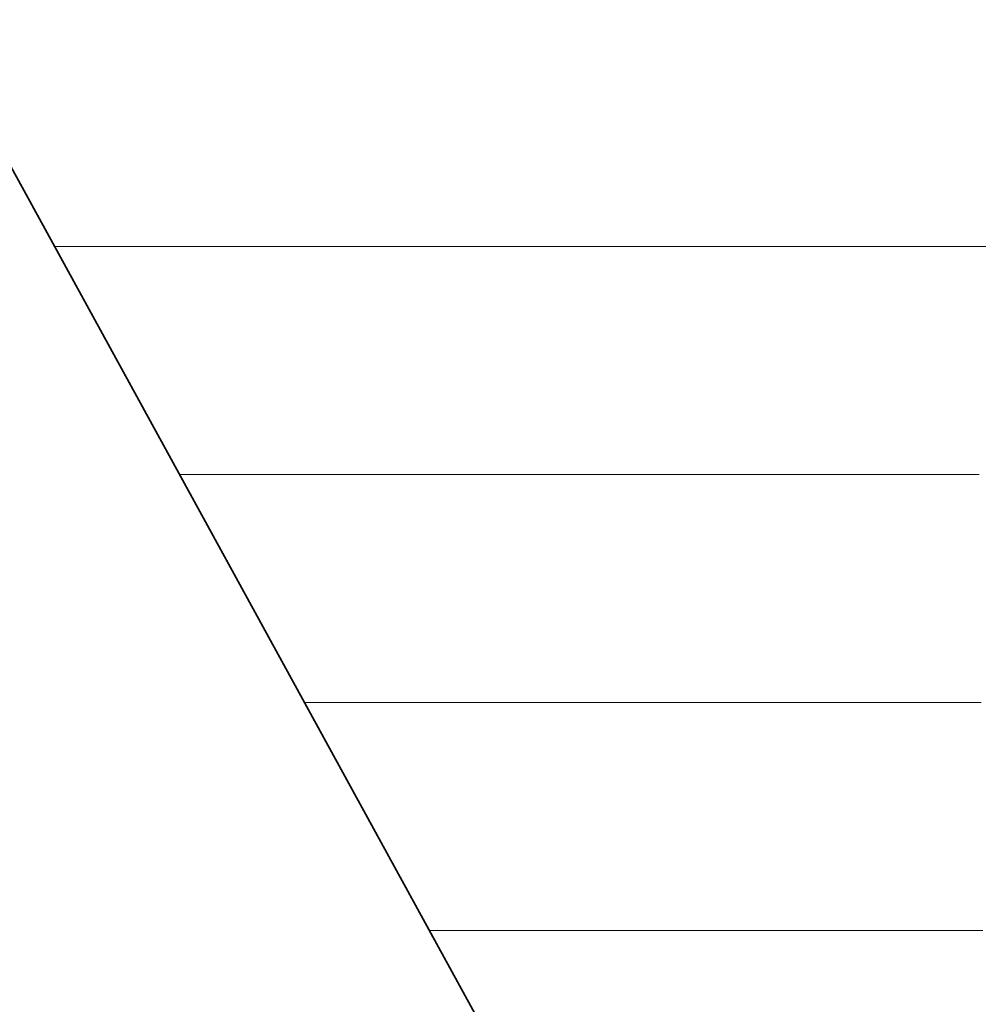
# Model space of a CAD drawing. Units: millimetres. Extents: x 0 to 18032, y 0 to 12600.
# Drawn here: x 12850 to 12894, y 564 to 609 of the extents above; entities that cross this region are included whole.
import ezdxf

# ---------------------------------------------------------------- set-up
doc = ezdxf.new("R2010")
doc.units = ezdxf.units.MM
doc.header["$MEASUREMENT"] = 0
doc.layers.add('(1) Shape lines', color=7, linetype='Continuous', lineweight=35)
doc.layers.add('(9) Sheet', color=7, linetype='Continuous', lineweight=35)

# ---------------------------------------------------------------- blocks, each defined once
blk = doc.blocks.new('HATCH_942_8d63c57c-2d1a-48d5-8df7-546d83b7a20a')
at = {"layer": '(1) Shape lines', "color": 0, "lineweight": 9}
blk.add_line((12853.503, 598.5), (12851.626, 598.5), dxfattribs=at)
blk = doc.blocks.new('HATCH_943_c5bd714b-42d5-46be-bdab-87f52705f7e3')
at = {"layer": '(1) Shape lines', "color": 0, "lineweight": 9}
blk.add_line((12853.893, 598.5), (12853.503, 598.5), dxfattribs=at)
blk = doc.blocks.new('HATCH_948_bd002f2e-fd25-4154-996c-82bb21a0d55a')
at = {"layer": '(1) Shape lines', "color": 0, "lineweight": 9}
blk.add_line((12855.675, 598.5), (12853.893, 598.5), dxfattribs=at)
blk = doc.blocks.new('HATCH_949_5ed4322d-49ce-41ef-8f87-54e8485a07f6')
at = {"layer": '(1) Shape lines', "color": 0, "lineweight": 9}
blk.add_line((12855.73, 598.5), (12855.675, 598.5), dxfattribs=at)
blk = doc.blocks.new('HATCH_952_47f4013c-adfd-41e4-a24d-aa267b426427')
at = {"layer": '(1) Shape lines', "color": 0, "lineweight": 9}
blk.add_line((12857.022, 598.5), (12855.73, 598.5), dxfattribs=at)
blk = doc.blocks.new('HATCH_953_66e36961-e0de-45da-8187-f3985e5107fa')
at = {"layer": '(1) Shape lines', "color": 0, "lineweight": 9}
blk.add_line((12857.076, 598.5), (12857.022, 598.5), dxfattribs=at)
blk = doc.blocks.new('HATCH_954_e9755430-bafc-4c69-8c48-a040fbae6e9d')
at = {"layer": '(1) Shape lines', "color": 0, "lineweight": 9}
for p, q in [((12879.123, 598.5), (12857.076, 598.5)), ((12880.1, 588), (12857.378, 588)), ((12881.077, 577.5), (12863.131, 577.5)), ((12882.054, 567), (12868.883, 567))]:
    blk.add_line(p, q, dxfattribs=at)
blk = doc.blocks.new('HATCH_955_d8439932-f1c6-4a77-baf1-b2f810a46f8f')
at = {"layer": '(1) Shape lines', "color": 0, "lineweight": 9}
for p, q in [((12884.749, 598.5), (12879.123, 598.5)), ((12884.749, 588), (12880.1, 588)), ((12884.749, 577.5), (12881.077, 577.5)), ((12884.749, 567), (12882.054, 567))]:
    blk.add_line(p, q, dxfattribs=at)
blk = doc.blocks.new('HATCH_957_95561c34-2b7b-4223-bdc2-521943e8431b')
at = {"layer": '(1) Shape lines', "color": 0, "lineweight": 9}
for p, q in [((12884.832, 598.5), (12884.749, 598.5)), ((12884.836, 588), (12884.749, 588)), ((12884.841, 577.5), (12884.749, 577.5)), ((12884.846, 567), (12884.749, 567))]:
    blk.add_line(p, q, dxfattribs=at)
blk = doc.blocks.new('HATCH_958_fbd626bb-f93f-441c-b471-dcbc6e315c00')
at = {"layer": '(1) Shape lines', "color": 0, "lineweight": 9}
for p, q in [((12884.859, 598.5), (12884.832, 598.5)), ((12884.859, 588), (12884.836, 588)), ((12884.859, 577.5), (12884.841, 577.5)), ((12884.859, 567), (12884.846, 567))]:
    blk.add_line(p, q, dxfattribs=at)
blk = doc.blocks.new('HATCH_961_33c5e106-113e-4ff9-8897-5b8fe03b0c38')
at = {"layer": '(1) Shape lines', "color": 0, "lineweight": 9}
for p, q in [((12884.882, 598.5), (12884.859, 598.5)), ((12884.883, 588), (12884.859, 588)), ((12884.885, 577.5), (12884.859, 577.5)), ((12884.886, 567), (12884.859, 567))]:
    blk.add_line(p, q, dxfattribs=at)
blk = doc.blocks.new('HATCH_962_7dcfc580-d402-4aa8-bc61-2a51461074d1')
at = {"layer": '(1) Shape lines', "color": 0, "lineweight": 9}
for p, q in [((12884.89, 598.5), (12884.882, 598.5)), ((12884.89, 588), (12884.883, 588)), ((12884.89, 577.5), (12884.885, 577.5)), ((12884.89, 567), (12884.886, 567))]:
    blk.add_line(p, q, dxfattribs=at)
blk = doc.blocks.new('HATCH_965_8e085a56-a723-4b25-bff1-8cef6f2b06f5')
at = {"layer": '(1) Shape lines', "color": 0, "lineweight": 9}
for p, q in [((12885.271, 598.5), (12884.89, 598.5)), ((12885.292, 588), (12884.89, 588)), ((12885.314, 577.5), (12884.89, 577.5)), ((12885.335, 567), (12884.89, 567))]:
    blk.add_line(p, q, dxfattribs=at)
blk = doc.blocks.new('HATCH_966_135d8839-b6b1-459e-80a3-9ece102ec9f1')
at = {"layer": '(1) Shape lines', "color": 0, "lineweight": 9}
for p, q in [((12885.397, 598.5), (12885.271, 598.5)), ((12885.397, 588), (12885.292, 588)), ((12885.397, 577.5), (12885.314, 577.5)), ((12885.397, 567), (12885.335, 567))]:
    blk.add_line(p, q, dxfattribs=at)
blk = doc.blocks.new('HATCH_969_bb9a6342-76fc-4ca9-ad22-92000a1f467e')
at = {"layer": '(1) Shape lines', "color": 0, "lineweight": 9}
for p, q in [((12885.463, 598.5), (12885.397, 598.5)), ((12885.467, 588), (12885.397, 588)), ((12885.471, 577.5), (12885.397, 577.5)), ((12885.474, 567), (12885.397, 567))]:
    blk.add_line(p, q, dxfattribs=at)
blk = doc.blocks.new('HATCH_970_48aaf434-ab75-45cf-9bf2-b1b5070dea59')
at = {"layer": '(1) Shape lines', "color": 0, "lineweight": 9}
for p, q in [((12885.485, 598.5), (12885.463, 598.5)), ((12885.485, 588), (12885.467, 588)), ((12885.485, 577.5), (12885.471, 577.5)), ((12885.485, 567), (12885.474, 567))]:
    blk.add_line(p, q, dxfattribs=at)
blk = doc.blocks.new('HATCH_973_744aa3a3-62fa-4551-a30d-3038bdd37951')
at = {"layer": '(1) Shape lines', "color": 0, "lineweight": 9}
for p, q in [((12886.369, 598.5), (12885.485, 598.5)), ((12886.419, 588), (12885.485, 588)), ((12886.469, 577.5), (12885.485, 577.5)), ((12886.52, 567), (12885.485, 567))]:
    blk.add_line(p, q, dxfattribs=at)
blk = doc.blocks.new('HATCH_974_15fe026b-7fe8-4492-b389-c88fee310942')
at = {"layer": '(1) Shape lines', "color": 0, "lineweight": 9}
for p, q in [((12886.675, 598.5), (12886.369, 598.5)), ((12886.675, 588), (12886.419, 588)), ((12886.675, 577.5), (12886.469, 577.5)), ((12886.675, 567), (12886.52, 567))]:
    blk.add_line(p, q, dxfattribs=at)
blk = doc.blocks.new('HATCH_977_d79621d3-1461-4874-bc64-55486b8cb2a7')
at = {"layer": '(1) Shape lines', "color": 0, "lineweight": 9}
for p, q in [((12886.764, 598.5), (12886.675, 598.5)), ((12886.769, 588), (12886.675, 588)), ((12886.774, 577.5), (12886.675, 577.5)), ((12886.779, 567), (12886.675, 567))]:
    blk.add_line(p, q, dxfattribs=at)
blk = doc.blocks.new('HATCH_978_9aacaef8-a638-46ed-be0b-c8164b4b390c')
at = {"layer": '(1) Shape lines', "color": 0, "lineweight": 9}
for p, q in [((12886.795, 598.5), (12886.764, 598.5)), ((12886.795, 588), (12886.769, 588)), ((12886.795, 577.5), (12886.774, 577.5)), ((12886.795, 567), (12886.779, 567))]:
    blk.add_line(p, q, dxfattribs=at)
blk = doc.blocks.new('HATCH_981_22609acf-55ec-42e0-9f06-385f8a914a04')
at = {"layer": '(1) Shape lines', "color": 0, "lineweight": 9}
for p, q in [((12888.404, 598.5), (12886.795, 598.5)), ((12888.496, 588), (12886.795, 588)), ((12888.589, 577.5), (12886.795, 577.5)), ((12888.681, 567), (12886.795, 567))]:
    blk.add_line(p, q, dxfattribs=at)
blk = doc.blocks.new('HATCH_982_44f74eb7-6daf-4c1f-aaea-d86123e042ac')
at = {"layer": '(1) Shape lines', "color": 0, "lineweight": 9}
for p, q in [((12889.005, 598.5), (12888.404, 598.5)), ((12889.005, 588), (12888.496, 588)), ((12889.005, 577.5), (12888.589, 577.5)), ((12889.005, 567), (12888.681, 567))]:
    blk.add_line(p, q, dxfattribs=at)
blk = doc.blocks.new('HATCH_985_8a0f71d4-7345-41f5-9ec8-aeac605ae5b0')
at = {"layer": '(1) Shape lines', "color": 0, "lineweight": 9}
for p, q in [((12889.058, 598.5), (12889.005, 598.5)), ((12889.061, 588), (12889.005, 588)), ((12889.064, 577.5), (12889.005, 577.5)), ((12889.067, 567), (12889.005, 567))]:
    blk.add_line(p, q, dxfattribs=at)
blk = doc.blocks.new('HATCH_986_e4c674bb-4c8d-4eab-9823-4533e1d0cf24')
at = {"layer": '(1) Shape lines', "color": 0, "lineweight": 9}
for p, q in [((12889.078, 598.5), (12889.058, 598.5)), ((12889.078, 588), (12889.061, 588)), ((12889.078, 577.5), (12889.064, 577.5)), ((12889.078, 567), (12889.067, 567))]:
    blk.add_line(p, q, dxfattribs=at)
blk = doc.blocks.new('HATCH_989_854b7843-5278-46d3-bd47-1a766ea35942')
at = {"layer": '(1) Shape lines', "color": 0, "lineweight": 9}
for p, q in [((12890.21, 598.5), (12889.078, 598.5)), ((12890.276, 588), (12889.078, 588)), ((12890.343, 577.5), (12889.078, 577.5)), ((12890.41, 567), (12889.078, 567))]:
    blk.add_line(p, q, dxfattribs=at)
blk = doc.blocks.new('HATCH_990_812d1694-560e-4b4c-8ef7-c95805b4bb7d')
at = {"layer": '(1) Shape lines', "color": 0, "lineweight": 9}
for p, q in [((12890.662, 598.5), (12890.21, 598.5)), ((12890.662, 588), (12890.276, 588)), ((12890.662, 577.5), (12890.343, 577.5)), ((12890.662, 567), (12890.41, 567))]:
    blk.add_line(p, q, dxfattribs=at)
blk = doc.blocks.new('HATCH_993_9fa02d39-a329-480d-9228-637f07e717bb')
at = {"layer": '(1) Shape lines', "color": 0, "lineweight": 9}
for p, q in [((12890.664, 598.5), (12890.662, 598.5)), ((12890.664, 588), (12890.662, 588)), ((12890.665, 577.5), (12890.662, 577.5)), ((12890.665, 567), (12890.662, 567))]:
    blk.add_line(p, q, dxfattribs=at)
blk = doc.blocks.new('HATCH_994_47f4e82c-d4ff-413a-b267-cdab7a02dd5d')
at = {"layer": '(1) Shape lines', "color": 0, "lineweight": 9}
for p, q in [((12890.665, 598.5), (12890.664, 598.5)), ((12890.665, 588), (12890.664, 588)), ((12890.665, 577.5), (12890.665, 577.5)), ((12890.665, 567), (12890.665, 567))]:
    blk.add_line(p, q, dxfattribs=at)
blk = doc.blocks.new('HATCH_997_f81f5e86-40e6-4b06-ad4a-57b12a96f889')
at = {"layer": '(1) Shape lines', "color": 0, "lineweight": 9}
for p, q in [((12892.018, 598.5), (12890.665, 598.5)), ((12892.099, 588), (12890.665, 588)), ((12892.18, 577.5), (12890.665, 577.5)), ((12892.26, 567), (12890.665, 567))]:
    blk.add_line(p, q, dxfattribs=at)
blk = doc.blocks.new('HATCH_998_c3facd65-d62e-4961-b72f-c5afa06da915')
at = {"layer": '(1) Shape lines', "color": 0, "lineweight": 9}
for p, q in [((12892.594, 598.5), (12892.018, 598.5)), ((12892.594, 588), (12892.099, 588)), ((12892.594, 577.5), (12892.18, 577.5)), ((12892.594, 567), (12892.26, 567))]:
    blk.add_line(p, q, dxfattribs=at)
blk = doc.blocks.new('HATCH_1001_a225d5c6-97e7-4412-99c6-5f79d4806726')
at = {"layer": '(1) Shape lines', "color": 0, "lineweight": 9}
for p, q in [((12892.667, 598.5), (12892.594, 598.5)), ((12892.671, 588), (12892.594, 588)), ((12892.676, 577.5), (12892.594, 577.5)), ((12892.68, 567), (12892.594, 567))]:
    blk.add_line(p, q, dxfattribs=at)
blk = doc.blocks.new('HATCH_1002_2e09f10b-2622-4f8e-a25e-aa3cc7ed57bd')
at = {"layer": '(1) Shape lines', "color": 0, "lineweight": 9}
for p, q in [((12892.698, 598.5), (12892.667, 598.5)), ((12892.698, 588), (12892.671, 588)), ((12892.698, 577.5), (12892.676, 577.5)), ((12892.698, 567), (12892.68, 567))]:
    blk.add_line(p, q, dxfattribs=at)
blk = doc.blocks.new('HATCH_1005_bddd8dce-f19c-4647-a0e7-b3afaa0408d3')
at = {"layer": '(1) Shape lines', "color": 0, "lineweight": 9}
for p, q in [((12894.109, 598.5), (12892.698, 598.5)), ((12894.195, 588), (12892.698, 588)), ((12894.281, 577.5), (12892.698, 577.5)), ((12894.367, 567), (12892.698, 567))]:
    blk.add_line(p, q, dxfattribs=at)
blk = doc.blocks.new('HATCH_1006_688b2a99-4674-465a-8fbb-b65eaa9c2493')
at = {"layer": '(1) Shape lines', "color": 0, "lineweight": 9}
blk.add_line((12894.754, 598.5), (12894.109, 598.5), dxfattribs=at)
blk = doc.blocks.new('GROUP_0_8079c146-a564-410f-a7dd-0a333b3e853e')
at = {"layer": '(9) Sheet', "color": 7, "linetype": 'Continuous', "lineweight": 35, "ltscale": 30}
blk.add_lwpolyline([(12587.323, 794.071), (12659.055, 907.959), (12733.059, 766.789), (12817.329, 907.909), (12894.754, 766.767), (12975.58, 907.909), (13033.682, 794.071), (12895.579, 518.269), (12816.2, 663.166), (12733.869, 518.269)], close=True, dxfattribs=at)
at = {"layer": '(1) Shape lines', "color": 154, "linetype": 'ByBlock'}
for name in ['HATCH_942_8d63c57c-2d1a-48d5-8df7-546d83b7a20a', 'HATCH_943_c5bd714b-42d5-46be-bdab-87f52705f7e3', 'HATCH_948_bd002f2e-fd25-4154-996c-82bb21a0d55a', 'HATCH_949_5ed4322d-49ce-41ef-8f87-54e8485a07f6', 'HATCH_952_47f4013c-adfd-41e4-a24d-aa267b426427', 'HATCH_953_66e36961-e0de-45da-8187-f3985e5107fa', 'HATCH_954_e9755430-bafc-4c69-8c48-a040fbae6e9d', 'HATCH_955_d8439932-f1c6-4a77-baf1-b2f810a46f8f', 'HATCH_957_95561c34-2b7b-4223-bdc2-521943e8431b', 'HATCH_958_fbd626bb-f93f-441c-b471-dcbc6e315c00', 'HATCH_961_33c5e106-113e-4ff9-8897-5b8fe03b0c38', 'HATCH_962_7dcfc580-d402-4aa8-bc61-2a51461074d1', 'HATCH_965_8e085a56-a723-4b25-bff1-8cef6f2b06f5', 'HATCH_966_135d8839-b6b1-459e-80a3-9ece102ec9f1', 'HATCH_969_bb9a6342-76fc-4ca9-ad22-92000a1f467e', 'HATCH_970_48aaf434-ab75-45cf-9bf2-b1b5070dea59', 'HATCH_973_744aa3a3-62fa-4551-a30d-3038bdd37951', 'HATCH_974_15fe026b-7fe8-4492-b389-c88fee310942', 'HATCH_977_d79621d3-1461-4874-bc64-55486b8cb2a7', 'HATCH_978_9aacaef8-a638-46ed-be0b-c8164b4b390c', 'HATCH_981_22609acf-55ec-42e0-9f06-385f8a914a04', 'HATCH_982_44f74eb7-6daf-4c1f-aaea-d86123e042ac', 'HATCH_985_8a0f71d4-7345-41f5-9ec8-aeac605ae5b0', 'HATCH_986_e4c674bb-4c8d-4eab-9823-4533e1d0cf24', 'HATCH_989_854b7843-5278-46d3-bd47-1a766ea35942', 'HATCH_990_812d1694-560e-4b4c-8ef7-c95805b4bb7d', 'HATCH_993_9fa02d39-a329-480d-9228-637f07e717bb', 'HATCH_994_47f4e82c-d4ff-413a-b267-cdab7a02dd5d', 'HATCH_997_f81f5e86-40e6-4b06-ad4a-57b12a96f889', 'HATCH_998_c3facd65-d62e-4961-b72f-c5afa06da915', 'HATCH_1001_a225d5c6-97e7-4412-99c6-5f79d4806726', 'HATCH_1002_2e09f10b-2622-4f8e-a25e-aa3cc7ed57bd', 'HATCH_1005_bddd8dce-f19c-4647-a0e7-b3afaa0408d3', 'HATCH_1006_688b2a99-4674-465a-8fbb-b65eaa9c2493']:
    blk.add_blockref(name, (0, 0), dxfattribs=at)

msp = doc.modelspace()

# ---------------------------------------------------------------- block references
at = {"color": 7, "linetype": 'ByBlock'}
msp.add_blockref('GROUP_0_8079c146-a564-410f-a7dd-0a333b3e853e', (0, 0), dxfattribs=at)

doc.saveas('drawing.dxf')
